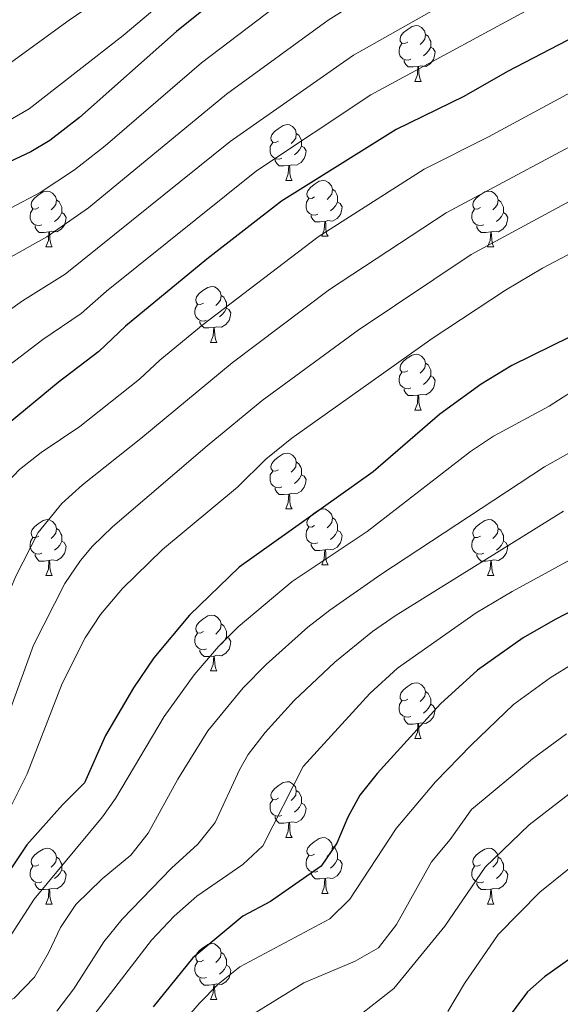
# Model space of a CAD drawing. Units: metres. Extents: x 661030 to 665554, y 739381 to 742456.
# Drawn here: x 662566 to 662663, y 739926 to 740103 of the extents above; entities that cross this region are included whole.
import ezdxf

# ---------------------------------------------------------------- set-up
doc = ezdxf.new("R2010")
doc.units = ezdxf.units.M
doc.header["$MEASUREMENT"] = 0
for name, color, linetype, lineweight in [('Carátula', 7, 'Continuous', 0), ('Elementos auxiliares', 7, 'Continuous', 0), ('Entidades rústicas y varios', 7, 'Continuous', 0), ('Relieve y altimetría', 7, 'Continuous', 0)]:
    doc.layers.add(name, color=color, linetype=linetype, lineweight=lineweight)

msp = doc.modelspace()

# ---------------------------------------------------------------- linework, layer by layer
at = {"layer": 'Carátula', "color": 7, "linetype": 'Continuous', "lineweight": 0}
msp.add_3dface([(661100.226, 739380.975), (665553.965, 739486.733), (665483.46, 742455.908), (661029.72, 742350.15)], dxfattribs=at)
msp.add_3dface([(661100.226, 739380.975), (665553.965, 739486.733), (665483.46, 742455.908), (661029.72, 742350.15)], dxfattribs=at)
at = {"layer": 'Elementos auxiliares', "color": 250, "linetype": 'Continuous', "lineweight": 0}
msp.add_3dface([(661916.94, 742108.88), (665323.53, 742189.81), (665379.16, 739876.42), (661971.41, 739795.5)], dxfattribs=at)
at = {"layer": 'Entidades rústicas y varios', "color": 92, "linetype": 'Continuous', "lineweight": 0, "flags": 128}
for points in [[(662635.452, 740099.132), (662634.922, 740098.867), (662634.392, 740098.922), (662634.127, 740099.292), (662634.072, 740099.717), (662634.232, 740100.237), (662634.712, 740100.832), (662635.347, 740101.362), (662636.247, 740101.947), (662636.992, 740102.107), (662637.417, 740102.052), (662637.947, 740101.737), (662638.477, 740101.152), (662638.637, 740100.512), (662638.527, 740099.662), (662638.102, 740099.132), (662637.682, 740098.707)], [(662638.637, 740100.512), (662639.112, 740100.197), (662639.427, 740099.557), (662639.587, 740099.237), (662639.587, 740098.657), (662639.587, 740098.232), (662639.217, 740097.542), (662638.797, 740097.062), (662638.317, 740096.642)], [(662636.037, 740096.052), (662635.612, 740095.892), (662635.027, 740095.952), (662634.552, 740096.162), (662634.127, 740096.587), (662633.912, 740097.172), (662633.912, 740097.592), (662633.967, 740098.177), (662634.392, 740098.867)], [(662639.587, 740098.232), (662640.042, 740097.982), (662640.387, 740097.367), (662640.277, 740096.642), (662640.067, 740096.002), (662639.482, 740095.262), (662638.687, 740094.782), (662637.837, 740094.887), (662637.407, 740094.757)], [(662637.297, 740094.757), (662636.407, 740094.672), (662635.562, 740094.672), (662635.137, 740095.102), (662634.817, 740095.577), (662634.817, 740095.892)], [(662636.752, 740092.072), (662637.187, 740093.232), (662637.297, 740094.757), (662637.407, 740094.757), (662637.442, 740094.172), (662637.477, 740093.487), (662637.547, 740092.872), (662637.662, 740092.472), (662637.877, 740092.072)], [(662636.752, 740092.072), (662637.877, 740092.072)], [(662612.264, 740081.363), (662611.734, 740081.098), (662611.204, 740081.153), (662610.939, 740081.523), (662610.884, 740081.948), (662611.044, 740082.468), (662611.524, 740083.063), (662612.159, 740083.593), (662613.059, 740084.178), (662613.804, 740084.338), (662614.229, 740084.283), (662614.759, 740083.968), (662615.289, 740083.383), (662615.449, 740082.743), (662615.339, 740081.893), (662614.914, 740081.363), (662614.494, 740080.938)], [(662615.449, 740082.743), (662615.924, 740082.428), (662616.239, 740081.788), (662616.399, 740081.468), (662616.399, 740080.888), (662616.399, 740080.463), (662616.029, 740079.773), (662615.609, 740079.293), (662615.129, 740078.873)], [(662612.849, 740078.283), (662612.424, 740078.123), (662611.839, 740078.183), (662611.364, 740078.393), (662610.939, 740078.818), (662610.724, 740079.403), (662610.724, 740079.823), (662610.779, 740080.408), (662611.204, 740081.098)], [(662616.399, 740080.463), (662616.854, 740080.213), (662617.199, 740079.598), (662617.089, 740078.873), (662616.879, 740078.233), (662616.294, 740077.493), (662615.499, 740077.013), (662614.649, 740077.118), (662614.219, 740076.988)], [(662614.109, 740076.988), (662613.219, 740076.903), (662612.374, 740076.903), (662611.949, 740077.333), (662611.629, 740077.808), (662611.629, 740078.123)], [(662613.564, 740074.303), (662613.999, 740075.463), (662614.109, 740076.988), (662614.219, 740076.988), (662614.254, 740076.403), (662614.289, 740075.718), (662614.359, 740075.103), (662614.474, 740074.703), (662614.689, 740074.303)], [(662613.564, 740074.303), (662614.689, 740074.303)], [(662618.739, 740071.328), (662618.209, 740071.063), (662617.679, 740071.118), (662617.414, 740071.488), (662617.359, 740071.913), (662617.519, 740072.433), (662617.999, 740073.028), (662618.634, 740073.558), (662619.534, 740074.143), (662620.279, 740074.303), (662620.704, 740074.248), (662621.234, 740073.933), (662621.764, 740073.348), (662621.924, 740072.708), (662621.814, 740071.858), (662621.389, 740071.328), (662620.969, 740070.903)], [(662569.184, 740069.423), (662568.654, 740069.158), (662568.124, 740069.213), (662567.859, 740069.583), (662567.804, 740070.008), (662567.964, 740070.528), (662568.444, 740071.123), (662569.079, 740071.653), (662569.979, 740072.238), (662570.724, 740072.398), (662571.149, 740072.343), (662571.679, 740072.028), (662572.209, 740071.443), (662572.369, 740070.803), (662572.259, 740069.953), (662571.834, 740069.423), (662571.414, 740068.998)], [(662621.924, 740072.708), (662622.399, 740072.393), (662622.714, 740071.753), (662622.874, 740071.433), (662622.874, 740070.853), (662622.874, 740070.428), (662622.504, 740069.738), (662622.084, 740069.258), (662621.604, 740068.838)], [(662648.511, 740069.423), (662647.981, 740069.158), (662647.451, 740069.213), (662647.186, 740069.583), (662647.131, 740070.008), (662647.291, 740070.528), (662647.771, 740071.123), (662648.406, 740071.653), (662649.306, 740072.238), (662650.051, 740072.398), (662650.476, 740072.343), (662651.006, 740072.028), (662651.536, 740071.443), (662651.696, 740070.803), (662651.586, 740069.953), (662651.161, 740069.423), (662650.741, 740068.998)], [(662572.369, 740070.803), (662572.844, 740070.488), (662573.159, 740069.848), (662573.319, 740069.528), (662573.319, 740068.948), (662573.319, 740068.523), (662572.949, 740067.833), (662572.529, 740067.353), (662572.049, 740066.933)], [(662619.324, 740068.248), (662618.899, 740068.088), (662618.314, 740068.148), (662617.839, 740068.358), (662617.414, 740068.783), (662617.199, 740069.368), (662617.199, 740069.788), (662617.254, 740070.373), (662617.679, 740071.063)], [(662622.874, 740070.428), (662623.329, 740070.178), (662623.674, 740069.563), (662623.564, 740068.838), (662623.354, 740068.198), (662622.769, 740067.458), (662621.974, 740066.978), (662621.124, 740067.083), (662620.694, 740066.953)], [(662651.696, 740070.803), (662652.171, 740070.488), (662652.486, 740069.848), (662652.646, 740069.528), (662652.646, 740068.948), (662652.646, 740068.523), (662652.276, 740067.833), (662651.856, 740067.353), (662651.376, 740066.933)], [(662569.769, 740066.343), (662569.344, 740066.183), (662568.759, 740066.243), (662568.284, 740066.453), (662567.859, 740066.878), (662567.644, 740067.463), (662567.644, 740067.883), (662567.699, 740068.468), (662568.124, 740069.158)], [(662573.319, 740068.523), (662573.774, 740068.273), (662574.119, 740067.658), (662574.009, 740066.933), (662573.799, 740066.293), (662573.214, 740065.553), (662572.419, 740065.073), (662571.569, 740065.178), (662571.139, 740065.048)], [(662620.584, 740066.953), (662619.694, 740066.868), (662618.849, 740066.868), (662618.424, 740067.298), (662618.104, 740067.773), (662618.104, 740068.088)], [(662649.096, 740066.343), (662648.671, 740066.183), (662648.086, 740066.243), (662647.611, 740066.453), (662647.186, 740066.878), (662646.971, 740067.463), (662646.971, 740067.883), (662647.026, 740068.468), (662647.451, 740069.158)], [(662652.646, 740068.523), (662653.101, 740068.273), (662653.446, 740067.658), (662653.336, 740066.933), (662653.126, 740066.293), (662652.541, 740065.553), (662651.746, 740065.073), (662650.896, 740065.178), (662650.466, 740065.048)], [(662571.029, 740065.048), (662570.139, 740064.963), (662569.294, 740064.963), (662568.869, 740065.393), (662568.549, 740065.868), (662568.549, 740066.183)], [(662620.039, 740064.268), (662620.474, 740065.428), (662620.584, 740066.953), (662620.694, 740066.953), (662620.729, 740066.368), (662620.764, 740065.683), (662620.834, 740065.068), (662620.949, 740064.668), (662621.164, 740064.268)], [(662650.356, 740065.048), (662649.466, 740064.963), (662648.621, 740064.963), (662648.196, 740065.393), (662647.876, 740065.868), (662647.876, 740066.183)], [(662570.484, 740062.363), (662570.919, 740063.523), (662571.029, 740065.048), (662571.139, 740065.048), (662571.174, 740064.463), (662571.209, 740063.778), (662571.279, 740063.163), (662571.394, 740062.763), (662571.609, 740062.363)], [(662620.039, 740064.268), (662621.164, 740064.268)], [(662649.811, 740062.363), (662650.246, 740063.523), (662650.356, 740065.048), (662650.466, 740065.048), (662650.501, 740064.463), (662650.536, 740063.778), (662650.606, 740063.163), (662650.721, 740062.763), (662650.936, 740062.363)], [(662570.484, 740062.363), (662571.609, 740062.363)], [(662649.811, 740062.363), (662650.936, 740062.363)], [(662598.761, 740052.28), (662598.231, 740052.015), (662597.701, 740052.07), (662597.436, 740052.44), (662597.381, 740052.865), (662597.541, 740053.385), (662598.021, 740053.98), (662598.656, 740054.51), (662599.556, 740055.095), (662600.301, 740055.255), (662600.726, 740055.2), (662601.256, 740054.885), (662601.786, 740054.3), (662601.946, 740053.66), (662601.836, 740052.81), (662601.411, 740052.28), (662600.991, 740051.855)], [(662601.946, 740053.66), (662602.421, 740053.345), (662602.736, 740052.705), (662602.896, 740052.385), (662602.896, 740051.805), (662602.896, 740051.38), (662602.526, 740050.69), (662602.106, 740050.21), (662601.626, 740049.79)], [(662599.346, 740049.2), (662598.921, 740049.04), (662598.336, 740049.1), (662597.861, 740049.31), (662597.436, 740049.735), (662597.221, 740050.32), (662597.221, 740050.74), (662597.276, 740051.325), (662597.701, 740052.015)], [(662602.896, 740051.38), (662603.351, 740051.13), (662603.696, 740050.515), (662603.586, 740049.79), (662603.376, 740049.15), (662602.791, 740048.41), (662601.996, 740047.93), (662601.146, 740048.035), (662600.716, 740047.905)], [(662600.606, 740047.905), (662599.716, 740047.82), (662598.871, 740047.82), (662598.446, 740048.25), (662598.126, 740048.725), (662598.126, 740049.04)], [(662600.061, 740045.22), (662600.496, 740046.38), (662600.606, 740047.905), (662600.716, 740047.905), (662600.751, 740047.32), (662600.786, 740046.635), (662600.856, 740046.02), (662600.971, 740045.62), (662601.186, 740045.22)], [(662600.061, 740045.22), (662601.186, 740045.22)], [(662635.452, 740040.14), (662634.922, 740039.875), (662634.392, 740039.93), (662634.127, 740040.3), (662634.072, 740040.725), (662634.232, 740041.245), (662634.712, 740041.84), (662635.347, 740042.37), (662636.247, 740042.955), (662636.992, 740043.115), (662637.417, 740043.06), (662637.947, 740042.745), (662638.477, 740042.16), (662638.637, 740041.52), (662638.527, 740040.67), (662638.102, 740040.14), (662637.682, 740039.715)], [(662638.637, 740041.52), (662639.112, 740041.205), (662639.427, 740040.565), (662639.587, 740040.245), (662639.587, 740039.665), (662639.587, 740039.24), (662639.217, 740038.55), (662638.797, 740038.07), (662638.317, 740037.65)], [(662636.037, 740037.06), (662635.612, 740036.9), (662635.027, 740036.96), (662634.552, 740037.17), (662634.127, 740037.595), (662633.912, 740038.18), (662633.912, 740038.6), (662633.967, 740039.185), (662634.392, 740039.875)], [(662639.587, 740039.24), (662640.042, 740038.99), (662640.387, 740038.375), (662640.277, 740037.65), (662640.067, 740037.01), (662639.482, 740036.27), (662638.687, 740035.79), (662637.837, 740035.895), (662637.407, 740035.765)], [(662637.297, 740035.765), (662636.407, 740035.68), (662635.562, 740035.68), (662635.137, 740036.11), (662634.817, 740036.585), (662634.817, 740036.9)], [(662636.752, 740033.08), (662637.187, 740034.24), (662637.297, 740035.765), (662637.407, 740035.765), (662637.442, 740035.18), (662637.477, 740034.495), (662637.547, 740033.88), (662637.662, 740033.48), (662637.877, 740033.08)], [(662636.752, 740033.08), (662637.877, 740033.08)], [(662612.264, 740022.371), (662611.734, 740022.106), (662611.204, 740022.161), (662610.939, 740022.531), (662610.884, 740022.956), (662611.044, 740023.476), (662611.524, 740024.071), (662612.159, 740024.601), (662613.059, 740025.186), (662613.804, 740025.346), (662614.229, 740025.291), (662614.759, 740024.976), (662615.289, 740024.391), (662615.449, 740023.751), (662615.339, 740022.901), (662614.914, 740022.371), (662614.494, 740021.946)], [(662615.449, 740023.751), (662615.924, 740023.436), (662616.239, 740022.796), (662616.399, 740022.476), (662616.399, 740021.896), (662616.399, 740021.471), (662616.029, 740020.781), (662615.609, 740020.301), (662615.129, 740019.881)], [(662612.849, 740019.291), (662612.424, 740019.131), (662611.839, 740019.191), (662611.364, 740019.401), (662610.939, 740019.826), (662610.724, 740020.411), (662610.724, 740020.831), (662610.779, 740021.416), (662611.204, 740022.106)], [(662616.399, 740021.471), (662616.854, 740021.221), (662617.199, 740020.606), (662617.089, 740019.881), (662616.879, 740019.241), (662616.294, 740018.501), (662615.499, 740018.021), (662614.649, 740018.126), (662614.219, 740017.996)], [(662614.109, 740017.996), (662613.219, 740017.911), (662612.374, 740017.911), (662611.949, 740018.341), (662611.629, 740018.816), (662611.629, 740019.131)], [(662613.564, 740015.311), (662613.999, 740016.471), (662614.109, 740017.996), (662614.219, 740017.996), (662614.254, 740017.411), (662614.289, 740016.726), (662614.359, 740016.111), (662614.474, 740015.711), (662614.689, 740015.311)], [(662613.564, 740015.311), (662614.689, 740015.311)], [(662618.739, 740012.336), (662618.209, 740012.071), (662617.679, 740012.126), (662617.414, 740012.496), (662617.359, 740012.921), (662617.519, 740013.441), (662617.999, 740014.036), (662618.634, 740014.566), (662619.534, 740015.151), (662620.279, 740015.311), (662620.704, 740015.256), (662621.234, 740014.941), (662621.764, 740014.356), (662621.924, 740013.716), (662621.814, 740012.866), (662621.389, 740012.336), (662620.969, 740011.911)], [(662569.184, 740010.431), (662568.654, 740010.166), (662568.124, 740010.221), (662567.859, 740010.591), (662567.804, 740011.016), (662567.964, 740011.536), (662568.444, 740012.131), (662569.079, 740012.661), (662569.979, 740013.246), (662570.724, 740013.406), (662571.149, 740013.351), (662571.679, 740013.036), (662572.209, 740012.451), (662572.369, 740011.811), (662572.259, 740010.961), (662571.834, 740010.431), (662571.414, 740010.006)], [(662621.924, 740013.716), (662622.399, 740013.401), (662622.714, 740012.761), (662622.874, 740012.441), (662622.874, 740011.861), (662622.874, 740011.436), (662622.504, 740010.746), (662622.084, 740010.266), (662621.604, 740009.846)], [(662648.511, 740010.431), (662647.981, 740010.166), (662647.451, 740010.221), (662647.186, 740010.591), (662647.131, 740011.016), (662647.291, 740011.536), (662647.771, 740012.131), (662648.406, 740012.661), (662649.306, 740013.246), (662650.051, 740013.406), (662650.476, 740013.351), (662651.006, 740013.036), (662651.536, 740012.451), (662651.696, 740011.811), (662651.586, 740010.961), (662651.161, 740010.431), (662650.741, 740010.006)], [(662572.369, 740011.811), (662572.844, 740011.496), (662573.159, 740010.856), (662573.319, 740010.536), (662573.319, 740009.956), (662573.319, 740009.531), (662572.949, 740008.841), (662572.529, 740008.361), (662572.049, 740007.941)], [(662619.324, 740009.256), (662618.899, 740009.096), (662618.314, 740009.156), (662617.839, 740009.366), (662617.414, 740009.791), (662617.199, 740010.376), (662617.199, 740010.796), (662617.254, 740011.381), (662617.679, 740012.071)], [(662622.874, 740011.436), (662623.329, 740011.186), (662623.674, 740010.571), (662623.564, 740009.846), (662623.354, 740009.206), (662622.769, 740008.466), (662621.974, 740007.986), (662621.124, 740008.091), (662620.694, 740007.961)], [(662651.696, 740011.811), (662652.171, 740011.496), (662652.486, 740010.856), (662652.646, 740010.536), (662652.646, 740009.956), (662652.646, 740009.531), (662652.276, 740008.841), (662651.856, 740008.361), (662651.376, 740007.941)], [(662569.769, 740007.351), (662569.344, 740007.191), (662568.759, 740007.251), (662568.284, 740007.461), (662567.859, 740007.886), (662567.644, 740008.471), (662567.644, 740008.891), (662567.699, 740009.476), (662568.124, 740010.166)], [(662573.319, 740009.531), (662573.774, 740009.281), (662574.119, 740008.666), (662574.009, 740007.941), (662573.799, 740007.301), (662573.214, 740006.561), (662572.419, 740006.081), (662571.569, 740006.186), (662571.139, 740006.056)], [(662649.096, 740007.351), (662648.671, 740007.191), (662648.086, 740007.251), (662647.611, 740007.461), (662647.186, 740007.886), (662646.971, 740008.471), (662646.971, 740008.891), (662647.026, 740009.476), (662647.451, 740010.166)], [(662652.646, 740009.531), (662653.101, 740009.281), (662653.446, 740008.666), (662653.336, 740007.941), (662653.126, 740007.301), (662652.541, 740006.561), (662651.746, 740006.081), (662650.896, 740006.186), (662650.466, 740006.056)], [(662620.584, 740007.961), (662619.694, 740007.876), (662618.849, 740007.876), (662618.424, 740008.306), (662618.104, 740008.781), (662618.104, 740009.096)], [(662620.039, 740005.276), (662620.474, 740006.436), (662620.584, 740007.961), (662620.694, 740007.961), (662620.729, 740007.376), (662620.764, 740006.691), (662620.834, 740006.076), (662620.949, 740005.676), (662621.164, 740005.276)], [(662571.029, 740006.056), (662570.139, 740005.971), (662569.294, 740005.971), (662568.869, 740006.401), (662568.549, 740006.876), (662568.549, 740007.191)], [(662570.484, 740003.371), (662570.919, 740004.531), (662571.029, 740006.056), (662571.139, 740006.056), (662571.174, 740005.471), (662571.209, 740004.786), (662571.279, 740004.171), (662571.394, 740003.771), (662571.609, 740003.371)], [(662650.356, 740006.056), (662649.466, 740005.971), (662648.621, 740005.971), (662648.196, 740006.401), (662647.876, 740006.876), (662647.876, 740007.191)], [(662649.811, 740003.371), (662650.246, 740004.531), (662650.356, 740006.056), (662650.466, 740006.056), (662650.501, 740005.471), (662650.536, 740004.786), (662650.606, 740004.171), (662650.721, 740003.771), (662650.936, 740003.371)], [(662620.039, 740005.276), (662621.164, 740005.276)], [(662570.484, 740003.371), (662571.609, 740003.371)], [(662649.811, 740003.371), (662650.936, 740003.371)], [(662598.761, 739993.288), (662598.231, 739993.023), (662597.701, 739993.078), (662597.436, 739993.448), (662597.381, 739993.873), (662597.541, 739994.393), (662598.021, 739994.988), (662598.656, 739995.518), (662599.556, 739996.103), (662600.301, 739996.263), (662600.726, 739996.208), (662601.256, 739995.893), (662601.786, 739995.308), (662601.946, 739994.668), (662601.836, 739993.818), (662601.411, 739993.288), (662600.991, 739992.863)], [(662601.946, 739994.668), (662602.421, 739994.353), (662602.736, 739993.713), (662602.896, 739993.393), (662602.896, 739992.813), (662602.896, 739992.388), (662602.526, 739991.698), (662602.106, 739991.218), (662601.626, 739990.798)], [(662599.346, 739990.208), (662598.921, 739990.048), (662598.336, 739990.108), (662597.861, 739990.318), (662597.436, 739990.743), (662597.221, 739991.328), (662597.221, 739991.748), (662597.276, 739992.333), (662597.701, 739993.023)], [(662602.896, 739992.388), (662603.351, 739992.138), (662603.696, 739991.523), (662603.586, 739990.798), (662603.376, 739990.158), (662602.791, 739989.418), (662601.996, 739988.938), (662601.146, 739989.043), (662600.716, 739988.913)], [(662600.606, 739988.913), (662599.716, 739988.828), (662598.871, 739988.828), (662598.446, 739989.258), (662598.126, 739989.733), (662598.126, 739990.048)], [(662600.061, 739986.228), (662600.496, 739987.388), (662600.606, 739988.913), (662600.716, 739988.913), (662600.751, 739988.328), (662600.786, 739987.643), (662600.856, 739987.028), (662600.971, 739986.628), (662601.186, 739986.228)], [(662600.061, 739986.228), (662601.186, 739986.228)], [(662635.452, 739981.148), (662634.922, 739980.883), (662634.392, 739980.938), (662634.127, 739981.308), (662634.072, 739981.733), (662634.232, 739982.253), (662634.712, 739982.848), (662635.347, 739983.378), (662636.247, 739983.963), (662636.992, 739984.123), (662637.417, 739984.068), (662637.947, 739983.753), (662638.477, 739983.168), (662638.637, 739982.528), (662638.527, 739981.678), (662638.102, 739981.148), (662637.682, 739980.723)], [(662638.637, 739982.528), (662639.112, 739982.213), (662639.427, 739981.573), (662639.587, 739981.253), (662639.587, 739980.673), (662639.587, 739980.248), (662639.217, 739979.558), (662638.797, 739979.078), (662638.317, 739978.658)], [(662636.037, 739978.068), (662635.612, 739977.908), (662635.027, 739977.968), (662634.552, 739978.178), (662634.127, 739978.603), (662633.912, 739979.188), (662633.912, 739979.608), (662633.967, 739980.193), (662634.392, 739980.883)], [(662639.587, 739980.248), (662640.042, 739979.998), (662640.387, 739979.383), (662640.277, 739978.658), (662640.067, 739978.018), (662639.482, 739977.278), (662638.687, 739976.798), (662637.837, 739976.903), (662637.407, 739976.773)], [(662637.297, 739976.773), (662636.407, 739976.688), (662635.562, 739976.688), (662635.137, 739977.118), (662634.817, 739977.593), (662634.817, 739977.908)], [(662636.752, 739974.088), (662637.187, 739975.248), (662637.297, 739976.773), (662637.407, 739976.773), (662637.442, 739976.188), (662637.477, 739975.503), (662637.547, 739974.888), (662637.662, 739974.488), (662637.877, 739974.088)], [(662636.752, 739974.088), (662637.877, 739974.088)], [(662612.264, 739963.379), (662611.734, 739963.114), (662611.204, 739963.169), (662610.939, 739963.539), (662610.884, 739963.964), (662611.044, 739964.484), (662611.524, 739965.079), (662612.159, 739965.609), (662613.059, 739966.194), (662613.804, 739966.354), (662614.229, 739966.299), (662614.759, 739965.984), (662615.289, 739965.399), (662615.449, 739964.759), (662615.339, 739963.909), (662614.914, 739963.379), (662614.494, 739962.954)], [(662615.449, 739964.759), (662615.924, 739964.444), (662616.239, 739963.804), (662616.399, 739963.484), (662616.399, 739962.904), (662616.399, 739962.479), (662616.029, 739961.789), (662615.609, 739961.309), (662615.129, 739960.889)], [(662612.849, 739960.299), (662612.424, 739960.139), (662611.839, 739960.199), (662611.364, 739960.409), (662610.939, 739960.834), (662610.724, 739961.419), (662610.724, 739961.839), (662610.779, 739962.424), (662611.204, 739963.114)], [(662616.399, 739962.479), (662616.854, 739962.229), (662617.199, 739961.614), (662617.089, 739960.889), (662616.879, 739960.249), (662616.294, 739959.509), (662615.499, 739959.029), (662614.649, 739959.134), (662614.219, 739959.004)], [(662614.109, 739959.004), (662613.219, 739958.919), (662612.374, 739958.919), (662611.949, 739959.349), (662611.629, 739959.824), (662611.629, 739960.139)], [(662613.564, 739956.319), (662613.999, 739957.479), (662614.109, 739959.004), (662614.219, 739959.004), (662614.254, 739958.419), (662614.289, 739957.734), (662614.359, 739957.119), (662614.474, 739956.719), (662614.689, 739956.319)], [(662613.564, 739956.319), (662614.689, 739956.319)], [(662618.739, 739953.344), (662618.209, 739953.079), (662617.679, 739953.134), (662617.414, 739953.504), (662617.359, 739953.929), (662617.519, 739954.449), (662617.999, 739955.044), (662618.634, 739955.574), (662619.534, 739956.159), (662620.279, 739956.319), (662620.704, 739956.264), (662621.234, 739955.949), (662621.764, 739955.364), (662621.924, 739954.724), (662621.814, 739953.874), (662621.389, 739953.344), (662620.969, 739952.919)], [(662621.924, 739954.724), (662622.399, 739954.409), (662622.714, 739953.769), (662622.874, 739953.449), (662622.874, 739952.869), (662622.874, 739952.444), (662622.504, 739951.754), (662622.084, 739951.274), (662621.604, 739950.854)], [(662569.184, 739951.439), (662568.654, 739951.174), (662568.124, 739951.229), (662567.859, 739951.599), (662567.804, 739952.024), (662567.964, 739952.544), (662568.444, 739953.139), (662569.079, 739953.669), (662569.979, 739954.254), (662570.724, 739954.414), (662571.149, 739954.359), (662571.679, 739954.044), (662572.209, 739953.459), (662572.369, 739952.819), (662572.259, 739951.969), (662571.834, 739951.439), (662571.414, 739951.014)], [(662572.369, 739952.819), (662572.844, 739952.504), (662573.159, 739951.864), (662573.319, 739951.544), (662573.319, 739950.964), (662573.319, 739950.539), (662572.949, 739949.849), (662572.529, 739949.369), (662572.049, 739948.949)], [(662619.324, 739950.264), (662618.899, 739950.104), (662618.314, 739950.164), (662617.839, 739950.374), (662617.414, 739950.799), (662617.199, 739951.384), (662617.199, 739951.804), (662617.254, 739952.389), (662617.679, 739953.079)], [(662648.511, 739951.439), (662647.981, 739951.174), (662647.451, 739951.229), (662647.186, 739951.599), (662647.131, 739952.024), (662647.291, 739952.544), (662647.771, 739953.139), (662648.406, 739953.669), (662649.306, 739954.254), (662650.051, 739954.414), (662650.476, 739954.359), (662651.006, 739954.044), (662651.536, 739953.459), (662651.696, 739952.819), (662651.586, 739951.969), (662651.161, 739951.439), (662650.741, 739951.014)], [(662651.696, 739952.819), (662652.171, 739952.504), (662652.486, 739951.864), (662652.646, 739951.544), (662652.646, 739950.964), (662652.646, 739950.539), (662652.276, 739949.849), (662651.856, 739949.369), (662651.376, 739948.949)], [(662569.769, 739948.359), (662569.344, 739948.199), (662568.759, 739948.259), (662568.284, 739948.469), (662567.859, 739948.894), (662567.644, 739949.479), (662567.644, 739949.899), (662567.699, 739950.484), (662568.124, 739951.174)], [(662622.874, 739952.444), (662623.329, 739952.194), (662623.674, 739951.579), (662623.564, 739950.854), (662623.354, 739950.214), (662622.769, 739949.474), (662621.974, 739948.994), (662621.124, 739949.099), (662620.694, 739948.969)], [(662649.096, 739948.359), (662648.671, 739948.199), (662648.086, 739948.259), (662647.611, 739948.469), (662647.186, 739948.894), (662646.971, 739949.479), (662646.971, 739949.899), (662647.026, 739950.484), (662647.451, 739951.174)], [(662573.319, 739950.539), (662573.774, 739950.289), (662574.119, 739949.674), (662574.009, 739948.949), (662573.799, 739948.309), (662573.214, 739947.569), (662572.419, 739947.089), (662571.569, 739947.194), (662571.139, 739947.064)], [(662620.584, 739948.969), (662619.694, 739948.884), (662618.849, 739948.884), (662618.424, 739949.314), (662618.104, 739949.789), (662618.104, 739950.104)], [(662652.646, 739950.539), (662653.101, 739950.289), (662653.446, 739949.674), (662653.336, 739948.949), (662653.126, 739948.309), (662652.541, 739947.569), (662651.746, 739947.089), (662650.896, 739947.194), (662650.466, 739947.064)], [(662571.029, 739947.064), (662570.139, 739946.979), (662569.294, 739946.979), (662568.869, 739947.409), (662568.549, 739947.884), (662568.549, 739948.199)], [(662620.039, 739946.284), (662620.474, 739947.444), (662620.584, 739948.969), (662620.694, 739948.969), (662620.729, 739948.384), (662620.764, 739947.699), (662620.834, 739947.084), (662620.949, 739946.684), (662621.164, 739946.284)], [(662650.356, 739947.064), (662649.466, 739946.979), (662648.621, 739946.979), (662648.196, 739947.409), (662647.876, 739947.884), (662647.876, 739948.199)], [(662570.484, 739944.379), (662570.919, 739945.539), (662571.029, 739947.064), (662571.139, 739947.064), (662571.174, 739946.479), (662571.209, 739945.794), (662571.279, 739945.179), (662571.394, 739944.779), (662571.609, 739944.379)], [(662620.039, 739946.284), (662621.164, 739946.284)], [(662649.811, 739944.379), (662650.246, 739945.539), (662650.356, 739947.064), (662650.466, 739947.064), (662650.501, 739946.479), (662650.536, 739945.794), (662650.606, 739945.179), (662650.721, 739944.779), (662650.936, 739944.379)], [(662570.484, 739944.379), (662571.609, 739944.379)], [(662649.811, 739944.379), (662650.936, 739944.379)], [(662598.761, 739934.296), (662598.231, 739934.031), (662597.701, 739934.086), (662597.436, 739934.456), (662597.381, 739934.881), (662597.541, 739935.401), (662598.021, 739935.996), (662598.656, 739936.526), (662599.556, 739937.111), (662600.301, 739937.271), (662600.726, 739937.216), (662601.256, 739936.901), (662601.786, 739936.316), (662601.946, 739935.676), (662601.836, 739934.826), (662601.411, 739934.296), (662600.991, 739933.871)], [(662601.946, 739935.676), (662602.421, 739935.361), (662602.736, 739934.721), (662602.896, 739934.401), (662602.896, 739933.821), (662602.896, 739933.396), (662602.526, 739932.706), (662602.106, 739932.226), (662601.626, 739931.806)], [(662599.346, 739931.216), (662598.921, 739931.056), (662598.336, 739931.116), (662597.861, 739931.326), (662597.436, 739931.751), (662597.221, 739932.336), (662597.221, 739932.756), (662597.276, 739933.341), (662597.701, 739934.031)], [(662602.896, 739933.396), (662603.351, 739933.146), (662603.696, 739932.531), (662603.586, 739931.806), (662603.376, 739931.166), (662602.791, 739930.426), (662601.996, 739929.946), (662601.146, 739930.051), (662600.716, 739929.921)], [(662600.606, 739929.921), (662599.716, 739929.836), (662598.871, 739929.836), (662598.446, 739930.266), (662598.126, 739930.741), (662598.126, 739931.056)], [(662600.061, 739927.236), (662600.496, 739928.396), (662600.606, 739929.921), (662600.716, 739929.921), (662600.751, 739929.336), (662600.786, 739928.651), (662600.856, 739928.036), (662600.971, 739927.636), (662601.186, 739927.236)], [(662600.061, 739927.236), (662601.186, 739927.236)]]:
    msp.add_lwpolyline(points, dxfattribs=at)
at = {"layer": 'Relieve y altimetría', "color": 30, "linetype": 'Continuous', "lineweight": 0, "flags": 128}
for points, elevation in [([(662677.325, 740125.917), (662625.699, 740096.777), (662603.566, 740081.28), (662573.909, 740057.449), (662566.262, 740052.706), (662553.278, 740043.416), (662546.126, 740037.271), (662542.271, 740033.329), (662539.685, 740029.549), (662538.615, 740026.306), (662535.899, 740018.042), (662530.495, 739995.423), (662529.046, 739990.637), (662523.001, 739976.445), (662513.083, 739955.259), (662509.096, 739948.211), (662506.211, 739944.12), (662496.134, 739932.605), (662490.268, 739924.497)], 790), ([(662603.195, 740116.247), (662584.35, 740100.348), (662567.456, 740087.174), (662557.501, 740081.421), (662547.524, 740075.075), (662529.571, 740065.53), (662522.942, 740061.072), (662516.879, 740056.309), (662513.989, 740053.119), (662511.115, 740049.251), (662505.601, 740038.088), (662504.112, 740032.276), (662501.697, 740014.761), (662499.874, 740006.738), (662498.397, 740001.962), (662494.325, 739993.906), (662484.656, 739969.437), (662477.929, 739947.976), (662474.999, 739942.128)], 770), ([(662587.853, 740112.109), (662574.641, 740103.084), (662560.997, 740093.218), (662554.198, 740089.002), (662526.104, 740072.775), (662515.071, 740065.788), (662509.27, 740061.071), (662506.325, 740058.108), (662502.66, 740053.36), (662499.075, 740047.94), (662496.153, 740042.572), (662494.683, 740038.848), (662492.53, 740031.345), (662489.048, 740015.874), (662484.645, 739996.818), (662479.218, 739976.369), (662473.326, 739958.209)], 765), ([(662618.311, 740110.584), (662598.411, 740095.412), (662581.096, 740080.532), (662575.586, 740076.214), (662569.447, 740072.141), (662558.97, 740066.614)], 780), ([(662734.01, 740108.882), (662709.931, 740101.002), (662690.823, 740093.782), (662671.473, 740084.048), (662642.345, 740068.49), (662621.426, 740054.737), (662603.921, 740041.561), (662587.534, 740027.969), (662577.055, 740019.641), (662573.339, 740016.292)], 810), ([(662661.834, 740107.546), (662628.824, 740089.664), (662608.287, 740076.016), (662581.354, 740054.405), (662576.802, 740050.421), (662569.919, 740045.74), (662558.685, 740037.191), (662548.737, 740027.565), (662547.606, 740025.497), (662542.265, 740012.446), (662540.885, 740007.659), (662538.968, 739997.988), (662534.066, 739983.4), (662531.833, 739978.04), (662517.102, 739948.623), (662514.676, 739944.247), (662505.86, 739936.116), (662500.389, 739929.974), (662496.959, 739925.699)], 795), ([(662629.032, 740108.034), (662621.19, 740103.097), (662602.912, 740089.773), (662578.131, 740069.406), (662570.648, 740064.198), (662562.613, 740059.663), (662550.937, 740052.016), (662540.082, 740043.365), (662534.814, 740038.074), (662531.622, 740033.284), (662530.131, 740029.134)], 785), ([(662687.08, 740102.152), (662649.948, 740082.144), (662638.402, 740076.301), (662619.366, 740064.167), (662598.715, 740048.456), (662590.916, 740042.035), (662587.257, 740038.627), (662576.598, 740030.104), (662569.628, 740025.479), (662565.709, 740022.388), (662563.648, 740020.196), (662560.9, 740016.016), (662557.618, 740009.574), (662554.527, 739997.252), (662549.797, 739983.22), (662547.905, 739978.589), (662543.557, 739969.981), (662537.316, 739959.241), (662528.797, 739945.84), (662525.173, 739941.006), (662521.352, 739937.649), (662513.318, 739931.696), (662509.402, 739927.899), (662506.455, 739923.852)], 805), ([(662677.086, 740077.357), (662646.832, 740061.005), (662626.549, 740047.434), (662609.293, 740034.8), (662599.454, 740026.648), (662582.445, 740012.095), (662578.853, 740008.628), (662576.668, 740006.072), (662573.866, 740001.928), (662568.232, 739990.84), (662561.084, 739971.153), (662557.734, 739964.758), (662549.799, 739953.03), (662541.29, 739943.007), (662538.007, 739940.225), (662533.699, 739937.676), (662525.63, 739933.702), (662521.582, 739930.804), (662519.214, 739928.397), (662516.495, 739924.224)], 815), ([(662680.927, 740069.738), (662659.689, 740058.537), (662652.988, 740054.622), (662639.821, 740045.927), (662614.666, 740028.039), (662609.994, 740024.277), (662604.875, 740019.237), (662591.41, 740008.047), (662584.257, 740001.048), (662580.305, 739996.34), (662577.554, 739992.161), (662573.38, 739983.987), (662567.101, 739967.781), (662564.146, 739961.781), (662559.49, 739954.718), (662552.566, 739945.789), (662549.248, 739942.058), (662546.922, 739940.002), (662542.552, 739937.562), (662527.46, 739931.877), (662523.517, 739928.91), (662521.78, 739926.816), (662519.448, 739922.331)], 820), ([(662667.413, 740037.99), (662660.866, 740033.76), (662650.887, 740028.364), (662646.703, 740025.645), (662628.174, 740011.242), (662614.685, 740002.306), (662605.022, 739994.147), (662601.465, 739990.638), (662597.127, 739985.545), (662591.74, 739978.06), (662582.975, 739963.359), (662580.611, 739960.048), (662568.375, 739945.23), (662560.699, 739933.444), (662557.961, 739930.971), (662554.28, 739929.699), (662534.626, 739928.687), (662531.036, 739927.679), (662528.362, 739924.949)], 830), ([(662675.769, 740031.748), (662660.034, 740022.868), (662630.64, 740003.558), (662621.456, 739997.16), (662617.535, 739994.074), (662610.044, 739987.408), (662605.898, 739983.211), (662599.559, 739975.469), (662594.149, 739966.794), (662588.832, 739957.107), (662585.758, 739953.162), (662580.602, 739948.906), (662575.836, 739944.306), (662573.08, 739940.18), (662570.932, 739935.623), (662568.432, 739931.26), (662564.769, 739927.484), (662560.443, 739925.254), (662556.324, 739924.429), (662551.322, 739924.257), (662536.742, 739925.136), (662534.412, 739923.878), (662533.896, 739921.669), (662534.721, 739917.551)], 835), ([(662688.504, 740019.252), (662654.194, 740000.495), (662647.757, 739996.673), (662633.603, 739986.712), (662628.658, 739982.171), (662616.663, 739969.108), (662609.407, 739954.82), (662605.828, 739951.474), (662597.573, 739945.827), (662593.494, 739942.205), (662589.44, 739937.884), (662576.681, 739921.3)], 845), ([(662573.339, 740016.292), (662569.08, 740011.096), (662565.063, 740003.273), (662563.27, 739998.927), (662556.958, 739979.155), (662555.068, 739974.526), (662551.323, 739967.736), (662543.173, 739955.294), (662533.463, 739942.888), (662530.107, 739939.18), (662529.197, 739938.287), (662523.801, 739935.528), (662516.648, 739929.979), (662513.251, 739926.307)], 810), ([(662663.415, 740014.894), (662633.213, 739996.139), (662629.102, 739993.303), (662622.339, 739987.809), (662615.087, 739980.937), (662609.83, 739975.193), (662606.806, 739971.205), (662605.244, 739968.466), (662600.869, 739959.05), (662597.749, 739955.142), (662593.057, 739950.818), (662584.147, 739941.649), (662580.863, 739937.589), (662575.521, 739929.135), (662572.458, 739925.152)], 840), ([(662665.272, 739987.643), (662661.036, 739984.983), (662654.481, 739980.223), (662646.829, 739972.933), (662640.447, 739966.332), (662633.364, 739957.93), (662625.049, 739945.252), (662621.479, 739941.728), (662605.315, 739933.11), (662601.424, 739929.974), (662598.045, 739926.568), (662589.087, 739916.253)], 855), ([(662663.988, 739974.936), (662657.873, 739970.482), (662646.92, 739961.337), (662643.067, 739955.951), (662639.728, 739951.941), (662633.414, 739940.714), (662630.189, 739936.502), (662626.042, 739934.116), (662616.804, 739930.235), (662602.227, 739921.267)], 860), ([(662665.152, 739964.734), (662657.273, 739958.587), (662649.342, 739951.008), (662642.113, 739940.422), (662632.934, 739929.217), (662627.45, 739924.895), (662619.871, 739920.872), (662608.297, 739915.374), (662599.236, 739909.317), (662588.195, 739905.45), (662575.978, 739902.254), (662572.864, 739900.022), (662572.73, 739896.376), (662573.411, 739893.082), (662580.291, 739890.39), (662605.75, 739886.656), (662610.613, 739885.617), (662615.341, 739884.03), (662620.022, 739881.843), (662622.964, 739879.075), (662627.942, 739869.645), (662630.239, 739864.25), (662631.209, 739859.307), (662632.092, 739851.864)], 865), ([(662669.017, 739954.402), (662659.189, 739946.498), (662651.691, 739938.913), (662645.64, 739930.136), (662642.662, 739925.103)], 870)]:
    msp.add_lwpolyline(points, dxfattribs=dict(at, elevation=elevation))
at = {"layer": 'Relieve y altimetría', "color": 30, "linetype": 'Continuous', "lineweight": 30, "flags": 128}
for points, elevation in [([(662613.756, 740116.979), (662593.91, 740101.052), (662576.532, 740085.623), (662571.189, 740081.497), (662567.757, 740079.438), (662557.106, 740074.482)], 775), ([(662683.338, 740110.522), (662665.562, 740100.213), (662653.351, 740093.868), (662645.519, 740089.389), (662633.371, 740083.461), (662612.761, 740070.567), (662599.351, 740060.168), (662584.753, 740048.147), (662579.97, 740043.588), (662572.677, 740038.047), (662562.312, 740029.466)], 800), ([(662848.107, 740103.821), (662841.943, 740102.498), (662827.602, 740101.089), (662813.822, 740099.247), (662794.471, 740095.161), (662784.424, 740092.085), (662769.626, 740086.38), (662729.719, 740074.637), (662721.074, 740071.578), (662703.509, 740064.062), (662697.889, 740062.261), (662682.426, 740055.529), (662668.138, 740047.933), (662654.147, 740041.06), (662648.656, 740037.723), (662641.201, 740032.324), (662629.252, 740021.953)], 825), ([(662882.448, 740033.741), (662856.623, 740025.558), (662778.942, 740000.303), (662745.468, 739987.637), (662740.961, 739985.48), (662727.912, 739978.055), (662722.007, 739975.26), (662685.56, 739950.971), (662675.31, 739944.126), (662667.616, 739936.68), (662660.028, 739931.318), (662656.952, 739928.596), (662650.493, 739919.952), (662647.09, 739916.285), (662639.93, 739911.724)], 875), ([(662629.252, 740021.953), (662605.179, 740004.887), (662596.241, 739996.244), (662589.85, 739988.559), (662586.236, 739983.227), (662581.173, 739974.618), (662577.43, 739966.117), (662573.464, 739962.18), (662567.056, 739955.004), (662557.54, 739940.85), (662554.096, 739937.215), (662549.037, 739934.368), (662536.883, 739932.887), (662531.856, 739931.719), (662527.56, 739929.159), (662524.418, 739925.367)], 825), ([(662675.239, 740002.362), (662661.909, 739995.481), (662656.169, 739992.184), (662648.005, 739986.379), (662641.34, 739980.333), (662629.949, 739967.849), (662626.852, 739963.926), (662624.672, 739959.98), (662622.704, 739955.289), (662619.883, 739951.213), (662610.836, 739944.844), (662605.87, 739942.21), (662596.879, 739934.7), (662589.717, 739925.928)], 850)]:
    msp.add_lwpolyline(points, dxfattribs=dict(at, elevation=elevation))

doc.saveas('drawing.dxf')
